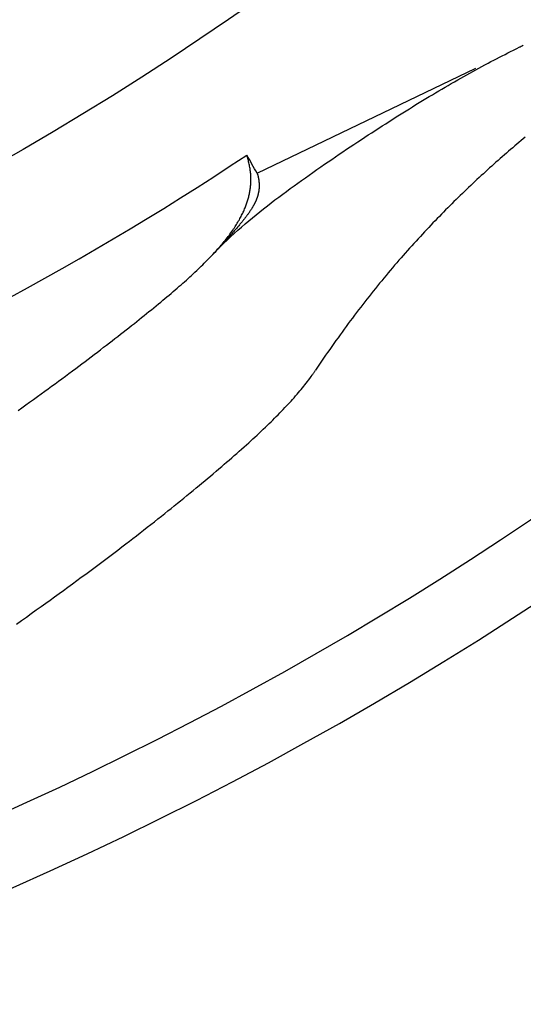
# Model space of a CAD drawing. Extents: x -578 to 1105, y -350 to 632.
# Drawn here: x 20 to 27, y -47 to -33 of the extents above; entities that cross this region are included whole.
import ezdxf

# ---------------------------------------------------------------- set-up
doc = ezdxf.new("R2010")
doc.units = 0
doc.header["$LTSCALE"] = 20
doc.layers.add('ARRANGE', color=1, linetype='CONTINUOUS')
doc.layers.add('DETAIL', color=5, linetype='CONTINUOUS')

msp = doc.modelspace()

# ---------------------------------------------------------------- linework, layer by layer
at = {"layer": 'ARRANGE', "color": 1, "linetype": 'CONTINUOUS'}
msp.add_circle((0, 0), 40, dxfattribs=at)
at = {"layer": 'DETAIL', "color": 5, "linetype": 'CONTINUOUS'}
for p, q in [((26.671, -33.343), (26.711, -33.322)), ((26.711, -33.322), (26.756, -33.3)), ((26.711, -33.322), (26.711, -33.322)), ((26.756, -33.3), (26.79, -33.283)), ((26.79, -33.283), (26.801, -33.278)), ((26.79, -33.283), (26.79, -33.283)), ((26.801, -33.278), (26.806, -33.276)), ((26.801, -33.278), (26.801, -33.278)), ((26.801, -33.278), (26.801, -33.278)), ((26.806, -33.276), (26.813, -33.272)), ((26.813, -33.272), (26.819, -33.269)), ((26.813, -33.272), (26.813, -33.272)), ((26.819, -33.269), (26.824, -33.267)), ((26.824, -33.267), (26.83, -33.264)), ((26.824, -33.267), (26.824, -33.267)), ((26.83, -33.264), (26.836, -33.261)), ((26.836, -33.261), (26.841, -33.258)), ((26.836, -33.261), (26.836, -33.261)), ((26.841, -33.258), (26.847, -33.255)), ((26.399, -33.483), (26.439, -33.463)), ((26.439, -33.463), (26.477, -33.442)), ((26.477, -33.442), (26.516, -33.422)), ((26.477, -33.442), (26.477, -33.442)), ((26.516, -33.422), (26.555, -33.402)), ((26.555, -33.402), (26.594, -33.382)), ((26.555, -33.402), (26.555, -33.402)), ((26.594, -33.382), (26.633, -33.362)), ((26.633, -33.362), (26.671, -33.343)), ((26.633, -33.362), (26.633, -33.362)), ((23.156, -35.032), (26.191, -33.573)), ((26.148, -33.619), (26.19, -33.596)), ((26.19, -33.596), (26.232, -33.573)), ((26.232, -33.573), (26.273, -33.551)), ((26.232, -33.573), (26.232, -33.573)), ((26.273, -33.551), (26.315, -33.528)), ((26.315, -33.528), (26.358, -33.505)), ((26.315, -33.528), (26.315, -33.528)), ((26.358, -33.505), (26.399, -33.483)), ((26.399, -33.483), (26.399, -33.483)), ((25.894, -33.762), (25.938, -33.737)), ((25.938, -33.737), (25.982, -33.712)), ((25.982, -33.712), (26.024, -33.689)), ((25.982, -33.712), (25.982, -33.712)), ((26.024, -33.689), (26.065, -33.666)), ((26.065, -33.666), (26.106, -33.642)), ((26.065, -33.666), (26.065, -33.666)), ((26.106, -33.642), (26.148, -33.619)), ((26.148, -33.619), (26.148, -33.619)), ((25.674, -33.89), (25.718, -33.864)), ((25.718, -33.864), (25.762, -33.839)), ((25.718, -33.864), (25.718, -33.864)), ((25.762, -33.839), (25.806, -33.813)), ((25.806, -33.813), (25.849, -33.788)), ((25.806, -33.813), (25.806, -33.813)), ((25.849, -33.788), (25.894, -33.762)), ((25.894, -33.762), (25.894, -33.762)), ((25.405, -34.052), (25.451, -34.024)), ((25.451, -34.024), (25.497, -33.996)), ((25.451, -34.024), (25.451, -34.024)), ((25.497, -33.996), (25.543, -33.968)), ((25.543, -33.968), (25.587, -33.942)), ((25.543, -33.968), (25.543, -33.968)), ((25.587, -33.942), (25.63, -33.916)), ((25.63, -33.916), (25.674, -33.89)), ((25.63, -33.916), (25.63, -33.916)), ((25.221, -34.165), (25.267, -34.136)), ((25.267, -34.136), (25.313, -34.108)), ((25.267, -34.136), (25.267, -34.136)), ((25.313, -34.108), (25.359, -34.08)), ((25.359, -34.08), (25.405, -34.052)), ((25.359, -34.08), (25.359, -34.08)), ((24.988, -34.312), (25.037, -34.281)), ((25.037, -34.281), (25.085, -34.251)), ((25.085, -34.251), (25.131, -34.222)), ((25.085, -34.251), (25.085, -34.251)), ((25.131, -34.222), (25.176, -34.193)), ((25.176, -34.193), (25.221, -34.165)), ((25.176, -34.193), (25.176, -34.193)), ((24.794, -34.437), (24.842, -34.406)), ((24.842, -34.406), (24.891, -34.375)), ((24.891, -34.375), (24.939, -34.344)), ((24.891, -34.375), (24.891, -34.375)), ((24.939, -34.344), (24.988, -34.312)), ((24.988, -34.312), (24.988, -34.312)), ((24.551, -34.597), (24.602, -34.563)), ((24.602, -34.563), (24.65, -34.531)), ((24.602, -34.563), (24.602, -34.563)), ((24.65, -34.531), (24.698, -34.5)), ((24.698, -34.5), (24.746, -34.469)), ((24.698, -34.5), (24.698, -34.5)), ((24.746, -34.469), (24.794, -34.437)), ((24.794, -34.437), (24.794, -34.437)), ((26.845, -34.554), (26.816, -34.579)), ((26.874, -34.53), (26.845, -34.554)), ((24.345, -34.735), (24.396, -34.7)), ((24.396, -34.7), (24.447, -34.666)), ((24.396, -34.7), (24.396, -34.7)), ((24.447, -34.666), (24.499, -34.632)), ((24.499, -34.632), (24.551, -34.597)), ((24.499, -34.632), (24.499, -34.632)), ((26.671, -34.702), (26.643, -34.726)), ((26.7, -34.677), (26.671, -34.702)), ((26.729, -34.652), (26.7, -34.677)), ((26.7, -34.677), (26.7, -34.677)), ((26.758, -34.628), (26.729, -34.652)), ((26.787, -34.603), (26.758, -34.628)), ((26.758, -34.628), (26.758, -34.628)), ((26.816, -34.579), (26.787, -34.603)), ((26.816, -34.579), (26.816, -34.579)), ((23.017, -34.795), (23.013, -34.78)), ((23.022, -34.811), (23.017, -34.795)), ((23.027, -34.826), (23.022, -34.811)), ((23.022, -34.811), (23.022, -34.811)), ((23.031, -34.842), (23.027, -34.826)), ((23.035, -34.857), (23.031, -34.842)), ((23.031, -34.842), (23.031, -34.842)), ((24.142, -34.873), (24.192, -34.839)), ((24.192, -34.839), (24.243, -34.804)), ((24.192, -34.839), (24.192, -34.839)), ((24.243, -34.804), (24.294, -34.769)), ((24.294, -34.769), (24.345, -34.735)), ((24.294, -34.769), (24.294, -34.769)), ((26.526, -34.828), (26.497, -34.854)), ((26.556, -34.802), (26.526, -34.828)), ((26.526, -34.828), (26.526, -34.828)), ((26.586, -34.776), (26.556, -34.802)), ((26.614, -34.751), (26.586, -34.776)), ((26.586, -34.776), (26.586, -34.776)), ((26.643, -34.726), (26.614, -34.751)), ((26.643, -34.726), (26.643, -34.726)), ((23.039, -34.873), (23.035, -34.857)), ((23.043, -34.889), (23.039, -34.873)), ((23.039, -34.873), (23.039, -34.873)), ((23.047, -34.904), (23.043, -34.889)), ((23.05, -34.92), (23.047, -34.904)), ((23.047, -34.904), (23.047, -34.904)), ((23.053, -34.936), (23.05, -34.92)), ((23.056, -34.951), (23.053, -34.936)), ((23.053, -34.936), (23.053, -34.936)), ((23.058, -34.965), (23.056, -34.951)), ((23.06, -34.98), (23.058, -34.965)), ((23.058, -34.965), (23.058, -34.965)), ((23.062, -34.994), (23.06, -34.98)), ((23.931, -35.02), (23.984, -34.982)), ((23.984, -34.982), (24.038, -34.945)), ((23.984, -34.982), (23.984, -34.982)), ((24.038, -34.945), (24.09, -34.908)), ((24.09, -34.908), (24.142, -34.873)), ((24.09, -34.908), (24.09, -34.908)), ((26.38, -34.959), (26.351, -34.985)), ((26.409, -34.933), (26.38, -34.959)), ((26.438, -34.906), (26.409, -34.933)), ((26.409, -34.933), (26.409, -34.933)), ((26.468, -34.88), (26.438, -34.906)), ((26.497, -34.854), (26.468, -34.88)), ((26.468, -34.88), (26.468, -34.88)), ((23.064, -35.009), (23.062, -34.994)), ((23.062, -34.994), (23.062, -34.994)), ((23.065, -35.024), (23.064, -35.009)), ((23.067, -35.038), (23.065, -35.024)), ((23.065, -35.024), (23.065, -35.024)), ((23.068, -35.053), (23.067, -35.038)), ((23.069, -35.068), (23.068, -35.053)), ((23.068, -35.053), (23.068, -35.053)), ((23.069, -35.082), (23.069, -35.068)), ((23.07, -35.097), (23.069, -35.082)), ((23.069, -35.082), (23.069, -35.082)), ((23.07, -35.11), (23.07, -35.097)), ((23.07, -35.124), (23.07, -35.11)), ((23.07, -35.11), (23.07, -35.11)), ((23.156, -35.032), (23.157, -35.034)), ((23.157, -35.034), (23.158, -35.036)), ((23.158, -35.036), (23.158, -35.036)), ((23.158, -35.036), (23.158, -35.038)), ((23.158, -35.038), (23.159, -35.04)), ((23.159, -35.04), (23.159, -35.04)), ((23.159, -35.04), (23.159, -35.042)), ((23.159, -35.042), (23.16, -35.043)), ((23.16, -35.043), (23.16, -35.043)), ((23.16, -35.043), (23.16, -35.045)), ((23.16, -35.045), (23.161, -35.047)), ((23.161, -35.047), (23.161, -35.047)), ((23.161, -35.047), (23.162, -35.049)), ((23.162, -35.049), (23.162, -35.051)), ((23.162, -35.051), (23.162, -35.051)), ((23.162, -35.051), (23.163, -35.053)), ((23.163, -35.053), (23.163, -35.054)), ((23.163, -35.054), (23.163, -35.054)), ((23.163, -35.054), (23.164, -35.056)), ((23.164, -35.056), (23.164, -35.058)), ((23.164, -35.058), (23.164, -35.058)), ((23.164, -35.058), (23.165, -35.059)), ((23.165, -35.059), (23.165, -35.061)), ((23.165, -35.061), (23.165, -35.061)), ((23.165, -35.061), (23.166, -35.063)), ((23.166, -35.063), (23.166, -35.065)), ((23.166, -35.065), (23.166, -35.065)), ((23.166, -35.065), (23.166, -35.066)), ((23.166, -35.066), (23.167, -35.068)), ((23.167, -35.068), (23.167, -35.068)), ((23.167, -35.068), (23.167, -35.07)), ((23.167, -35.07), (23.168, -35.071)), ((23.168, -35.071), (23.168, -35.071)), ((23.168, -35.071), (23.168, -35.073)), ((23.168, -35.073), (23.169, -35.074)), ((23.169, -35.074), (23.169, -35.074)), ((23.169, -35.074), (23.169, -35.076)), ((23.169, -35.076), (23.169, -35.078)), ((23.169, -35.078), (23.169, -35.078)), ((23.169, -35.078), (23.17, -35.079)), ((23.17, -35.079), (23.17, -35.081)), ((23.17, -35.081), (23.17, -35.081)), ((23.17, -35.081), (23.17, -35.083)), ((23.17, -35.083), (23.171, -35.084)), ((23.171, -35.084), (23.171, -35.084)), ((23.171, -35.084), (23.171, -35.086)), ((23.171, -35.086), (23.172, -35.087)), ((23.172, -35.087), (23.172, -35.087)), ((23.172, -35.087), (23.172, -35.089)), ((23.172, -35.089), (23.172, -35.09)), ((23.172, -35.09), (23.172, -35.09)), ((23.172, -35.09), (23.173, -35.092)), ((23.173, -35.092), (23.173, -35.094)), ((23.173, -35.094), (23.173, -35.094)), ((23.173, -35.094), (23.173, -35.095)), ((23.173, -35.095), (23.174, -35.097)), ((23.174, -35.097), (23.174, -35.097)), ((23.174, -35.097), (23.174, -35.098)), ((23.174, -35.098), (23.174, -35.1)), ((23.174, -35.1), (23.174, -35.1)), ((23.174, -35.1), (23.174, -35.101)), ((23.174, -35.101), (23.175, -35.103)), ((23.175, -35.103), (23.175, -35.103)), ((23.175, -35.103), (23.175, -35.105)), ((23.175, -35.105), (23.175, -35.106)), ((23.175, -35.106), (23.175, -35.106)), ((23.175, -35.106), (23.176, -35.108)), ((23.176, -35.108), (23.176, -35.109)), ((23.176, -35.109), (23.176, -35.109)), ((23.176, -35.109), (23.176, -35.111)), ((23.176, -35.111), (23.176, -35.112)), ((23.176, -35.112), (23.176, -35.112)), ((23.176, -35.112), (23.177, -35.114)), ((23.177, -35.114), (23.177, -35.116)), ((23.177, -35.116), (23.177, -35.116)), ((23.177, -35.116), (23.177, -35.117)), ((23.177, -35.117), (23.178, -35.119)), ((23.178, -35.119), (23.178, -35.119)), ((23.178, -35.119), (23.178, -35.12)), ((23.773, -35.132), (23.826, -35.094)), ((23.826, -35.094), (23.878, -35.057)), ((23.878, -35.057), (23.931, -35.02)), ((23.878, -35.057), (23.878, -35.057)), ((26.234, -35.092), (26.205, -35.12)), ((26.264, -35.065), (26.234, -35.092)), ((26.234, -35.092), (26.234, -35.092)), ((26.293, -35.038), (26.264, -35.065)), ((26.322, -35.012), (26.293, -35.038)), ((26.293, -35.038), (26.293, -35.038)), ((26.351, -34.985), (26.322, -35.012)), ((26.351, -34.985), (26.351, -34.985)), ((23.059, -35.264), (23.061, -35.25)), ((23.061, -35.25), (23.063, -35.236)), ((23.061, -35.25), (23.061, -35.25)), ((23.063, -35.236), (23.064, -35.222)), ((23.064, -35.222), (23.066, -35.208)), ((23.064, -35.222), (23.064, -35.222)), ((23.066, -35.208), (23.067, -35.195)), ((23.067, -35.195), (23.068, -35.181)), ((23.067, -35.195), (23.067, -35.195)), ((23.068, -35.181), (23.069, -35.167)), ((23.069, -35.153), (23.07, -35.139)), ((23.069, -35.167), (23.069, -35.153)), ((23.069, -35.167), (23.069, -35.167)), ((23.07, -35.139), (23.07, -35.124)), ((23.07, -35.139), (23.07, -35.139)), ((23.178, -35.12), (23.178, -35.122)), ((23.178, -35.122), (23.178, -35.122)), ((23.178, -35.122), (23.178, -35.124)), ((23.178, -35.124), (23.179, -35.125)), ((23.179, -35.125), (23.179, -35.125)), ((23.179, -35.125), (23.179, -35.127)), ((23.179, -35.127), (23.179, -35.129)), ((23.179, -35.129), (23.179, -35.129)), ((23.179, -35.129), (23.179, -35.13)), ((23.179, -35.13), (23.18, -35.132)), ((23.18, -35.132), (23.18, -35.132)), ((23.18, -35.132), (23.18, -35.134)), ((23.18, -35.134), (23.18, -35.136)), ((23.18, -35.136), (23.18, -35.136)), ((23.18, -35.136), (23.18, -35.138)), ((23.18, -35.138), (23.181, -35.14)), ((23.181, -35.14), (23.181, -35.14)), ((23.181, -35.14), (23.181, -35.141)), ((23.181, -35.141), (23.181, -35.143)), ((23.181, -35.143), (23.181, -35.143)), ((23.181, -35.143), (23.181, -35.145)), ((23.181, -35.145), (23.181, -35.147)), ((23.181, -35.147), (23.181, -35.147)), ((23.181, -35.147), (23.182, -35.149)), ((23.182, -35.256), (23.181, -35.258)), ((23.182, -35.149), (23.182, -35.151)), ((23.182, -35.151), (23.182, -35.151)), ((23.182, -35.151), (23.182, -35.153)), ((23.182, -35.153), (23.182, -35.155)), ((23.182, -35.155), (23.182, -35.155)), ((23.182, -35.155), (23.182, -35.157)), ((23.182, -35.157), (23.183, -35.159)), ((23.183, -35.246), (23.182, -35.248)), ((23.182, -35.248), (23.182, -35.248)), ((23.182, -35.248), (23.182, -35.251)), ((23.182, -35.251), (23.182, -35.253)), ((23.182, -35.253), (23.182, -35.253)), ((23.182, -35.253), (23.182, -35.256)), ((23.183, -35.159), (23.183, -35.159)), ((23.183, -35.159), (23.183, -35.161)), ((23.183, -35.161), (23.183, -35.163)), ((23.183, -35.163), (23.183, -35.163)), ((23.183, -35.163), (23.183, -35.165)), ((23.183, -35.165), (23.183, -35.167)), ((23.183, -35.167), (23.183, -35.167)), ((23.183, -35.167), (23.183, -35.169)), ((23.183, -35.169), (23.183, -35.171)), ((23.183, -35.171), (23.183, -35.171)), ((23.183, -35.171), (23.184, -35.173)), ((23.184, -35.232), (23.183, -35.234)), ((23.183, -35.234), (23.183, -35.234)), ((23.183, -35.234), (23.183, -35.236)), ((23.183, -35.236), (23.183, -35.239)), ((23.183, -35.239), (23.183, -35.239)), ((23.183, -35.239), (23.183, -35.241)), ((23.183, -35.241), (23.183, -35.243)), ((23.183, -35.243), (23.183, -35.243)), ((23.183, -35.243), (23.183, -35.246)), ((23.184, -35.173), (23.184, -35.175)), ((23.184, -35.175), (23.184, -35.175)), ((23.184, -35.175), (23.184, -35.177)), ((23.184, -35.177), (23.184, -35.18)), ((23.184, -35.18), (23.184, -35.18)), ((23.184, -35.18), (23.184, -35.182)), ((23.184, -35.182), (23.184, -35.184)), ((23.184, -35.184), (23.184, -35.184)), ((23.184, -35.184), (23.184, -35.186)), ((23.184, -35.186), (23.184, -35.188)), ((23.184, -35.188), (23.184, -35.188)), ((23.184, -35.188), (23.184, -35.19)), ((23.184, -35.19), (23.184, -35.193)), ((23.184, -35.193), (23.184, -35.193)), ((23.184, -35.193), (23.184, -35.195)), ((23.184, -35.195), (23.184, -35.197)), ((23.184, -35.197), (23.184, -35.197)), ((23.184, -35.197), (23.184, -35.199)), ((23.184, -35.199), (23.184, -35.202)), ((23.184, -35.202), (23.184, -35.202)), ((23.184, -35.202), (23.184, -35.204)), ((23.184, -35.204), (23.184, -35.206)), ((23.184, -35.206), (23.184, -35.206)), ((23.184, -35.206), (23.184, -35.208)), ((23.184, -35.208), (23.184, -35.211)), ((23.184, -35.211), (23.184, -35.211)), ((23.184, -35.211), (23.184, -35.213)), ((23.184, -35.213), (23.184, -35.215)), ((23.184, -35.215), (23.184, -35.215)), ((23.184, -35.215), (23.184, -35.218)), ((23.184, -35.218), (23.184, -35.22)), ((23.184, -35.22), (23.184, -35.22)), ((23.184, -35.22), (23.184, -35.222)), ((23.184, -35.222), (23.184, -35.225)), ((23.184, -35.225), (23.184, -35.225)), ((23.184, -35.225), (23.184, -35.227)), ((23.184, -35.227), (23.184, -35.229)), ((23.184, -35.229), (23.184, -35.229)), ((23.184, -35.229), (23.184, -35.232)), ((23.564, -35.284), (23.616, -35.245)), ((23.616, -35.245), (23.668, -35.207)), ((23.668, -35.207), (23.72, -35.17)), ((23.668, -35.207), (23.668, -35.207)), ((23.72, -35.17), (23.773, -35.132)), ((23.773, -35.132), (23.773, -35.132)), ((26.089, -35.229), (26.06, -35.257)), ((26.118, -35.202), (26.089, -35.229)), ((26.147, -35.174), (26.118, -35.202)), ((26.118, -35.202), (26.118, -35.202)), ((26.176, -35.147), (26.147, -35.174)), ((26.205, -35.12), (26.176, -35.147)), ((26.176, -35.147), (26.176, -35.147)), ((23.028, -35.402), (23.032, -35.388)), ((23.032, -35.388), (23.036, -35.374)), ((23.032, -35.388), (23.032, -35.388)), ((23.036, -35.374), (23.04, -35.36)), ((23.04, -35.36), (23.043, -35.346)), ((23.04, -35.36), (23.04, -35.36)), ((23.043, -35.346), (23.046, -35.333)), ((23.046, -35.333), (23.049, -35.319)), ((23.046, -35.333), (23.046, -35.333)), ((23.049, -35.319), (23.052, -35.305)), ((23.052, -35.305), (23.054, -35.291)), ((23.052, -35.305), (23.052, -35.305)), ((23.054, -35.291), (23.057, -35.278)), ((23.057, -35.278), (23.059, -35.264)), ((23.057, -35.278), (23.057, -35.278)), ((23.148, -35.392), (23.147, -35.396)), ((23.15, -35.388), (23.148, -35.392)), ((23.148, -35.392), (23.148, -35.392)), ((23.151, -35.384), (23.15, -35.388)), ((23.153, -35.38), (23.151, -35.384)), ((23.151, -35.384), (23.151, -35.384)), ((23.154, -35.377), (23.153, -35.38)), ((23.155, -35.374), (23.154, -35.377)), ((23.154, -35.377), (23.154, -35.377)), ((23.156, -35.37), (23.155, -35.374)), ((23.158, -35.367), (23.156, -35.37)), ((23.156, -35.37), (23.156, -35.37)), ((23.159, -35.363), (23.158, -35.367)), ((23.16, -35.36), (23.159, -35.363)), ((23.159, -35.363), (23.159, -35.363)), ((23.161, -35.356), (23.16, -35.36)), ((23.162, -35.352), (23.161, -35.356)), ((23.161, -35.356), (23.161, -35.356)), ((23.163, -35.349), (23.162, -35.352)), ((23.164, -35.346), (23.163, -35.349)), ((23.163, -35.349), (23.163, -35.349)), ((23.165, -35.343), (23.164, -35.346)), ((23.166, -35.34), (23.165, -35.343)), ((23.165, -35.343), (23.165, -35.343)), ((23.167, -35.336), (23.166, -35.34)), ((23.168, -35.33), (23.167, -35.333)), ((23.167, -35.333), (23.167, -35.336)), ((23.167, -35.336), (23.167, -35.336)), ((23.169, -35.327), (23.168, -35.33)), ((23.168, -35.33), (23.168, -35.33)), ((23.17, -35.324), (23.169, -35.327)), ((23.171, -35.321), (23.17, -35.324)), ((23.17, -35.324), (23.17, -35.324)), ((23.172, -35.315), (23.171, -35.318)), ((23.171, -35.318), (23.171, -35.318)), ((23.171, -35.318), (23.171, -35.321)), ((23.173, -35.312), (23.172, -35.315)), ((23.174, -35.306), (23.173, -35.309)), ((23.173, -35.309), (23.173, -35.312)), ((23.173, -35.312), (23.173, -35.312)), ((23.175, -35.301), (23.174, -35.303)), ((23.174, -35.303), (23.174, -35.306)), ((23.174, -35.306), (23.174, -35.306)), ((23.176, -35.298), (23.175, -35.301)), ((23.175, -35.301), (23.175, -35.301)), ((23.177, -35.292), (23.176, -35.295)), ((23.176, -35.295), (23.176, -35.295)), ((23.176, -35.295), (23.176, -35.298)), ((23.178, -35.286), (23.177, -35.289)), ((23.177, -35.289), (23.177, -35.289)), ((23.177, -35.289), (23.177, -35.292)), ((23.179, -35.279), (23.178, -35.281)), ((23.178, -35.281), (23.178, -35.284)), ((23.178, -35.284), (23.178, -35.284)), ((23.178, -35.284), (23.178, -35.286)), ((23.18, -35.273), (23.179, -35.276)), ((23.179, -35.276), (23.179, -35.279)), ((23.179, -35.279), (23.179, -35.279)), ((23.181, -35.266), (23.18, -35.268)), ((23.18, -35.268), (23.18, -35.268)), ((23.18, -35.268), (23.18, -35.271)), ((23.18, -35.271), (23.18, -35.273)), ((23.18, -35.273), (23.18, -35.273)), ((23.181, -35.258), (23.181, -35.258)), ((23.181, -35.258), (23.181, -35.26)), ((23.181, -35.26), (23.181, -35.263)), ((23.181, -35.263), (23.181, -35.263)), ((23.181, -35.263), (23.181, -35.266)), ((23.404, -35.403), (23.457, -35.363)), ((23.457, -35.363), (23.511, -35.323)), ((23.457, -35.363), (23.457, -35.363)), ((23.511, -35.323), (23.564, -35.284)), ((23.564, -35.284), (23.564, -35.284)), ((25.944, -35.369), (25.915, -35.398)), ((25.973, -35.34), (25.944, -35.369)), ((25.944, -35.369), (25.944, -35.369)), ((26.003, -35.312), (25.973, -35.34)), ((26.031, -35.284), (26.003, -35.312)), ((26.003, -35.312), (26.003, -35.312)), ((26.06, -35.257), (26.031, -35.284)), ((26.06, -35.257), (26.06, -35.257)), ((22.977, -35.543), (22.983, -35.528)), ((22.983, -35.528), (22.989, -35.513)), ((22.983, -35.528), (22.983, -35.528)), ((22.989, -35.513), (22.995, -35.498)), ((22.995, -35.498), (23, -35.485)), ((22.995, -35.498), (22.995, -35.498)), ((23, -35.485), (23.005, -35.471)), ((23.005, -35.471), (23.01, -35.458)), ((23.005, -35.471), (23.005, -35.471)), ((23.01, -35.458), (23.015, -35.444)), ((23.015, -35.444), (23.02, -35.43)), ((23.015, -35.444), (23.015, -35.444)), ((23.02, -35.43), (23.024, -35.416)), ((23.024, -35.416), (23.028, -35.402)), ((23.024, -35.416), (23.024, -35.416)), ((23.078, -35.529), (23.074, -35.535)), ((23.081, -35.522), (23.078, -35.529)), ((23.085, -35.517), (23.081, -35.522)), ((23.081, -35.522), (23.081, -35.522)), ((23.088, -35.512), (23.085, -35.517)), ((23.091, -35.507), (23.088, -35.512)), ((23.088, -35.512), (23.088, -35.512)), ((23.094, -35.501), (23.091, -35.507)), ((23.097, -35.496), (23.094, -35.501)), ((23.094, -35.501), (23.094, -35.501)), ((23.1, -35.491), (23.097, -35.496)), ((23.103, -35.485), (23.1, -35.491)), ((23.1, -35.491), (23.1, -35.491)), ((23.106, -35.48), (23.103, -35.485)), ((23.11, -35.474), (23.106, -35.48)), ((23.106, -35.48), (23.106, -35.48)), ((23.112, -35.469), (23.11, -35.474)), ((23.115, -35.464), (23.112, -35.469)), ((23.112, -35.469), (23.112, -35.469)), ((23.117, -35.46), (23.115, -35.464)), ((23.119, -35.456), (23.117, -35.46)), ((23.117, -35.46), (23.117, -35.46)), ((23.122, -35.451), (23.119, -35.456)), ((23.124, -35.446), (23.122, -35.451)), ((23.122, -35.451), (23.122, -35.451)), ((23.126, -35.442), (23.124, -35.446)), ((23.129, -35.437), (23.126, -35.442)), ((23.126, -35.442), (23.126, -35.442)), ((23.131, -35.433), (23.129, -35.437)), ((23.133, -35.428), (23.131, -35.433)), ((23.131, -35.433), (23.131, -35.433)), ((23.135, -35.423), (23.133, -35.428)), ((23.137, -35.419), (23.135, -35.423)), ((23.135, -35.423), (23.135, -35.423)), ((23.138, -35.416), (23.137, -35.419)), ((23.14, -35.412), (23.138, -35.416)), ((23.138, -35.416), (23.138, -35.416)), ((23.142, -35.408), (23.14, -35.412)), ((23.144, -35.404), (23.142, -35.408)), ((23.142, -35.408), (23.142, -35.408)), ((23.145, -35.4), (23.144, -35.404)), ((23.147, -35.396), (23.145, -35.4)), ((23.145, -35.4), (23.145, -35.4)), ((23.195, -35.566), (23.247, -35.525)), ((23.247, -35.525), (23.299, -35.484)), ((23.247, -35.525), (23.247, -35.525)), ((23.299, -35.484), (23.352, -35.443)), ((23.352, -35.443), (23.404, -35.403)), ((23.352, -35.443), (23.352, -35.443)), ((25.799, -35.513), (25.77, -35.542)), ((25.828, -35.484), (25.799, -35.513)), ((25.857, -35.455), (25.828, -35.484)), ((25.828, -35.484), (25.828, -35.484)), ((25.886, -35.426), (25.857, -35.455)), ((25.915, -35.398), (25.886, -35.426)), ((25.886, -35.426), (25.886, -35.426)), ((22.91, -35.678), (22.919, -35.661)), ((22.919, -35.661), (22.927, -35.645)), ((22.927, -35.645), (22.935, -35.63)), ((22.927, -35.645), (22.927, -35.645)), ((22.935, -35.63), (22.942, -35.616)), ((22.942, -35.616), (22.949, -35.602)), ((22.942, -35.616), (22.942, -35.616)), ((22.949, -35.602), (22.956, -35.587)), ((22.956, -35.587), (22.963, -35.573)), ((22.956, -35.587), (22.956, -35.587)), ((22.963, -35.573), (22.97, -35.558)), ((22.97, -35.558), (22.977, -35.543)), ((22.97, -35.558), (22.97, -35.558)), ((22.981, -35.663), (22.974, -35.672)), ((22.988, -35.654), (22.981, -35.663)), ((22.994, -35.647), (22.988, -35.654)), ((22.988, -35.654), (22.988, -35.654)), ((22.999, -35.641), (22.994, -35.647)), ((23.004, -35.634), (22.999, -35.641)), ((22.999, -35.641), (22.999, -35.641)), ((23.009, -35.626), (23.004, -35.634)), ((23.015, -35.619), (23.009, -35.626)), ((23.009, -35.626), (23.009, -35.626)), ((23.02, -35.612), (23.015, -35.619)), ((23.025, -35.605), (23.02, -35.612)), ((23.02, -35.612), (23.02, -35.612)), ((23.03, -35.598), (23.025, -35.605)), ((23.036, -35.591), (23.03, -35.598)), ((23.03, -35.598), (23.03, -35.598)), ((23.041, -35.584), (23.036, -35.591)), ((23.04, -35.692), (23.091, -35.649)), ((23.045, -35.577), (23.041, -35.584)), ((23.041, -35.584), (23.041, -35.584)), ((23.049, -35.572), (23.045, -35.577)), ((23.053, -35.566), (23.049, -35.572)), ((23.049, -35.572), (23.049, -35.572)), ((23.057, -35.559), (23.053, -35.566)), ((23.061, -35.553), (23.057, -35.559)), ((23.057, -35.559), (23.057, -35.559)), ((23.066, -35.547), (23.061, -35.553)), ((23.07, -35.541), (23.066, -35.547)), ((23.066, -35.547), (23.066, -35.547)), ((23.074, -35.535), (23.07, -35.541)), ((23.074, -35.535), (23.074, -35.535)), ((23.091, -35.649), (23.143, -35.607)), ((23.143, -35.607), (23.195, -35.566)), ((23.143, -35.607), (23.143, -35.607)), ((25.654, -35.661), (25.624, -35.692)), ((25.684, -35.63), (25.654, -35.661)), ((25.654, -35.661), (25.654, -35.661)), ((25.713, -35.6), (25.684, -35.63)), ((25.742, -35.571), (25.713, -35.6)), ((25.713, -35.6), (25.713, -35.6)), ((25.77, -35.542), (25.742, -35.571)), ((25.77, -35.542), (25.77, -35.542)), ((22.831, -35.805), (22.842, -35.789)), ((22.842, -35.789), (22.852, -35.773)), ((22.852, -35.773), (22.862, -35.758)), ((22.852, -35.773), (22.852, -35.773)), ((22.865, -35.803), (22.856, -35.813)), ((22.862, -35.758), (22.872, -35.742)), ((22.874, -35.792), (22.865, -35.803)), ((22.865, -35.803), (22.865, -35.803)), ((22.872, -35.742), (22.881, -35.726)), ((22.872, -35.742), (22.872, -35.742)), ((22.883, -35.782), (22.874, -35.792)), ((22.881, -35.726), (22.891, -35.71)), ((22.892, -35.771), (22.883, -35.782)), ((22.883, -35.782), (22.883, -35.782)), ((22.888, -35.823), (22.938, -35.779)), ((22.891, -35.71), (22.9, -35.694)), ((22.891, -35.71), (22.891, -35.71)), ((22.901, -35.76), (22.892, -35.771)), ((22.9, -35.694), (22.91, -35.678)), ((22.91, -35.749), (22.901, -35.76)), ((22.901, -35.76), (22.901, -35.76)), ((22.91, -35.678), (22.91, -35.678)), ((22.919, -35.739), (22.91, -35.749)), ((22.926, -35.73), (22.919, -35.739)), ((22.919, -35.739), (22.919, -35.739)), ((22.933, -35.722), (22.926, -35.73)), ((22.94, -35.714), (22.933, -35.722)), ((22.933, -35.722), (22.933, -35.722)), ((22.938, -35.779), (22.989, -35.735)), ((22.938, -35.779), (22.938, -35.779)), ((22.947, -35.706), (22.94, -35.714)), ((22.954, -35.697), (22.947, -35.706)), ((22.947, -35.706), (22.947, -35.706)), ((22.961, -35.689), (22.954, -35.697)), ((22.968, -35.68), (22.961, -35.689)), ((22.961, -35.689), (22.961, -35.689)), ((22.974, -35.672), (22.968, -35.68)), ((22.974, -35.672), (22.974, -35.672)), ((22.989, -35.735), (23.04, -35.692)), ((23.04, -35.692), (23.04, -35.692)), ((25.536, -35.784), (25.507, -35.815)), ((25.565, -35.753), (25.536, -35.784)), ((25.536, -35.784), (25.536, -35.784)), ((25.595, -35.722), (25.565, -35.753)), ((25.624, -35.692), (25.595, -35.722)), ((25.595, -35.722), (25.595, -35.722)), ((22.727, -35.947), (22.741, -35.929)), ((22.746, -35.938), (22.734, -35.951)), ((22.74, -35.959), (22.789, -35.913)), ((22.741, -35.929), (22.754, -35.912)), ((22.758, -35.925), (22.746, -35.938)), ((22.754, -35.912), (22.767, -35.894)), ((22.754, -35.912), (22.754, -35.912)), ((22.77, -35.911), (22.758, -35.925)), ((22.758, -35.925), (22.758, -35.925)), ((22.767, -35.894), (22.78, -35.877)), ((22.781, -35.898), (22.77, -35.911)), ((22.78, -35.877), (22.793, -35.859)), ((22.78, -35.877), (22.78, -35.877)), ((22.793, -35.885), (22.781, -35.898)), ((22.781, -35.898), (22.781, -35.898)), ((22.789, -35.913), (22.838, -35.867)), ((22.793, -35.859), (22.806, -35.841)), ((22.805, -35.871), (22.793, -35.885)), ((22.817, -35.857), (22.805, -35.871)), ((22.805, -35.871), (22.805, -35.871)), ((22.806, -35.841), (22.819, -35.822)), ((22.806, -35.841), (22.806, -35.841)), ((22.829, -35.844), (22.817, -35.857)), ((22.819, -35.822), (22.831, -35.805)), ((22.838, -35.833), (22.829, -35.844)), ((22.829, -35.844), (22.829, -35.844)), ((22.831, -35.805), (22.831, -35.805)), ((22.838, -35.867), (22.888, -35.823)), ((22.847, -35.823), (22.838, -35.833)), ((22.838, -35.867), (22.838, -35.867)), ((22.856, -35.813), (22.847, -35.823)), ((22.847, -35.823), (22.847, -35.823)), ((25.42, -35.908), (25.39, -35.941)), ((25.449, -35.877), (25.42, -35.908)), ((25.42, -35.908), (25.42, -35.908)), ((25.478, -35.846), (25.449, -35.877)), ((25.507, -35.815), (25.478, -35.846)), ((25.478, -35.846), (25.478, -35.846)), ((22.598, -36.1), (22.644, -36.052)), ((22.612, -36.083), (22.627, -36.066)), ((22.632, -36.063), (22.616, -36.08)), ((22.627, -36.066), (22.642, -36.049)), ((22.647, -36.046), (22.632, -36.063)), ((22.642, -36.049), (22.656, -36.032)), ((22.642, -36.049), (22.642, -36.049)), ((22.644, -36.052), (22.692, -36.005)), ((22.644, -36.052), (22.644, -36.052)), ((22.663, -36.029), (22.647, -36.046)), ((22.647, -36.046), (22.647, -36.046)), ((22.656, -36.032), (22.671, -36.015)), ((22.679, -36.012), (22.663, -36.029)), ((22.671, -36.015), (22.685, -35.998)), ((22.671, -36.015), (22.671, -36.015)), ((22.695, -35.994), (22.679, -36.012)), ((22.679, -36.012), (22.679, -36.012)), ((22.685, -35.998), (22.699, -35.981)), ((22.692, -36.005), (22.74, -35.959)), ((22.71, -35.978), (22.695, -35.994)), ((22.699, -35.981), (22.713, -35.964)), ((22.699, -35.981), (22.699, -35.981)), ((22.722, -35.964), (22.71, -35.978)), ((22.71, -35.978), (22.71, -35.978)), ((22.713, -35.964), (22.727, -35.947)), ((22.734, -35.951), (22.722, -35.964)), ((22.727, -35.947), (22.727, -35.947)), ((22.734, -35.951), (22.734, -35.951)), ((22.74, -35.959), (22.74, -35.959)), ((25.27, -36.073), (25.241, -36.106)), ((25.3, -36.04), (25.27, -36.073)), ((25.33, -36.007), (25.3, -36.04)), ((25.3, -36.04), (25.3, -36.04)), ((25.36, -35.974), (25.33, -36.007)), ((25.39, -35.941), (25.36, -35.974)), ((25.36, -35.974), (25.36, -35.974)), ((22.486, -36.217), (22.51, -36.193)), ((22.51, -36.193), (22.527, -36.175)), ((22.527, -36.175), (22.532, -36.17)), ((22.527, -36.175), (22.527, -36.175)), ((22.532, -36.17), (22.534, -36.168)), ((22.532, -36.17), (22.532, -36.17)), ((22.532, -36.17), (22.532, -36.17)), ((22.534, -36.168), (22.537, -36.165)), ((22.537, -36.165), (22.54, -36.162)), ((22.537, -36.165), (22.537, -36.165)), ((22.54, -36.162), (22.542, -36.159)), ((22.542, -36.159), (22.544, -36.157)), ((22.542, -36.159), (22.542, -36.159)), ((22.544, -36.157), (22.547, -36.154)), ((22.547, -36.154), (22.549, -36.151)), ((22.547, -36.154), (22.547, -36.154)), ((22.549, -36.151), (22.552, -36.149)), ((22.552, -36.149), (22.598, -36.1)), ((22.552, -36.149), (22.567, -36.132)), ((22.569, -36.13), (22.553, -36.147)), ((22.567, -36.132), (22.582, -36.116)), ((22.585, -36.114), (22.569, -36.13)), ((22.582, -36.116), (22.597, -36.099)), ((22.582, -36.116), (22.582, -36.116)), ((22.6, -36.097), (22.585, -36.114)), ((22.585, -36.114), (22.585, -36.114)), ((22.597, -36.099), (22.612, -36.083)), ((22.616, -36.08), (22.6, -36.097)), ((22.612, -36.083), (22.612, -36.083)), ((22.616, -36.08), (22.616, -36.08)), ((25.153, -36.206), (25.123, -36.24)), ((25.182, -36.173), (25.153, -36.206)), ((25.211, -36.14), (25.182, -36.173)), ((25.182, -36.173), (25.182, -36.173)), ((25.241, -36.106), (25.211, -36.14)), ((25.241, -36.106), (25.241, -36.106)), ((22.34, -36.361), (22.361, -36.342)), ((22.361, -36.342), (22.382, -36.321)), ((22.361, -36.342), (22.361, -36.342)), ((22.382, -36.321), (22.403, -36.301)), ((22.403, -36.301), (22.424, -36.28)), ((22.403, -36.301), (22.403, -36.301)), ((22.424, -36.28), (22.445, -36.259)), ((22.445, -36.259), (22.465, -36.239)), ((22.445, -36.259), (22.445, -36.259)), ((22.465, -36.239), (22.486, -36.217)), ((22.486, -36.217), (22.486, -36.217)), ((25.033, -36.345), (25.003, -36.381)), ((25.063, -36.31), (25.033, -36.345)), ((25.093, -36.275), (25.063, -36.31)), ((25.063, -36.31), (25.063, -36.31)), ((25.123, -36.24), (25.093, -36.275)), ((25.123, -36.24), (25.123, -36.24)), ((22.199, -36.493), (22.223, -36.471)), ((22.223, -36.471), (22.247, -36.449)), ((22.223, -36.471), (22.223, -36.471)), ((22.247, -36.449), (22.271, -36.427)), ((22.271, -36.427), (22.295, -36.404)), ((22.271, -36.427), (22.271, -36.427)), ((22.295, -36.404), (22.319, -36.382)), ((22.319, -36.382), (22.34, -36.361)), ((22.319, -36.382), (22.319, -36.382)), ((24.944, -36.452), (24.914, -36.487)), ((24.973, -36.416), (24.944, -36.452)), ((24.944, -36.452), (24.944, -36.452)), ((25.003, -36.381), (24.973, -36.416)), ((25.003, -36.381), (25.003, -36.381)), ((22.049, -36.625), (22.077, -36.601)), ((22.077, -36.601), (22.102, -36.579)), ((22.077, -36.601), (22.077, -36.601)), ((22.102, -36.579), (22.126, -36.558)), ((22.126, -36.558), (22.15, -36.537)), ((22.126, -36.558), (22.126, -36.558)), ((22.15, -36.537), (22.175, -36.515)), ((22.175, -36.515), (22.199, -36.493)), ((22.175, -36.515), (22.175, -36.515)), ((24.826, -36.594), (24.796, -36.631)), ((24.855, -36.559), (24.826, -36.594)), ((24.826, -36.594), (24.826, -36.594)), ((24.885, -36.523), (24.855, -36.559)), ((24.914, -36.487), (24.885, -36.523)), ((24.885, -36.523), (24.885, -36.523)), ((21.877, -36.772), (21.906, -36.747)), ((21.906, -36.747), (21.935, -36.723)), ((21.906, -36.747), (21.906, -36.747)), ((21.935, -36.723), (21.963, -36.699)), ((21.963, -36.699), (21.992, -36.675)), ((21.963, -36.699), (21.963, -36.699)), ((21.992, -36.675), (22.02, -36.65)), ((22.02, -36.65), (22.049, -36.625)), ((22.02, -36.65), (22.02, -36.65)), ((24.708, -36.741), (24.679, -36.778)), ((24.738, -36.705), (24.708, -36.741)), ((24.708, -36.741), (24.708, -36.741)), ((24.767, -36.668), (24.738, -36.705)), ((24.796, -36.631), (24.767, -36.668)), ((24.767, -36.668), (24.767, -36.668)), ((21.724, -36.898), (21.758, -36.87)), ((21.758, -36.87), (21.791, -36.843)), ((21.791, -36.843), (21.821, -36.819)), ((21.791, -36.843), (21.791, -36.843)), ((21.821, -36.819), (21.849, -36.795)), ((21.849, -36.795), (21.877, -36.772)), ((21.849, -36.795), (21.849, -36.795)), ((24.593, -36.89), (24.564, -36.927)), ((24.621, -36.853), (24.593, -36.89)), ((24.593, -36.89), (24.593, -36.89)), ((24.65, -36.815), (24.621, -36.853)), ((24.679, -36.778), (24.65, -36.815)), ((24.65, -36.815), (24.65, -36.815)), ((21.555, -37.035), (21.589, -37.007)), ((21.589, -37.007), (21.623, -36.98)), ((21.589, -37.007), (21.589, -37.007)), ((21.623, -36.98), (21.657, -36.953)), ((21.657, -36.953), (21.69, -36.926)), ((21.657, -36.953), (21.657, -36.953)), ((21.69, -36.926), (21.724, -36.898)), ((21.724, -36.898), (21.724, -36.898)), ((24.506, -37.003), (24.477, -37.041)), ((24.535, -36.964), (24.506, -37.003)), ((24.564, -36.927), (24.535, -36.964)), ((24.535, -36.964), (24.535, -36.964)), ((21.377, -37.176), (21.416, -37.145)), ((21.416, -37.145), (21.454, -37.116)), ((21.454, -37.116), (21.488, -37.088)), ((21.454, -37.116), (21.454, -37.116)), ((21.488, -37.088), (21.521, -37.062)), ((21.521, -37.062), (21.555, -37.035)), ((21.521, -37.062), (21.521, -37.062)), ((24.391, -37.158), (24.362, -37.197)), ((24.42, -37.119), (24.391, -37.158)), ((24.448, -37.08), (24.42, -37.119)), ((24.42, -37.119), (24.42, -37.119)), ((24.477, -37.041), (24.448, -37.08)), ((24.477, -37.041), (24.477, -37.041)), ((21.185, -37.326), (21.224, -37.296)), ((21.224, -37.296), (21.262, -37.266)), ((21.224, -37.296), (21.224, -37.296)), ((21.262, -37.266), (21.301, -37.236)), ((21.301, -37.236), (21.339, -37.206)), ((21.301, -37.236), (21.301, -37.236)), ((21.339, -37.206), (21.377, -37.176)), ((21.377, -37.176), (21.377, -37.176)), ((24.306, -37.275), (24.278, -37.314)), ((24.334, -37.236), (24.306, -37.275)), ((24.306, -37.275), (24.306, -37.275)), ((24.362, -37.197), (24.334, -37.236)), ((24.362, -37.197), (24.362, -37.197)), ((21.028, -37.448), (21.07, -37.416)), ((21.07, -37.416), (21.109, -37.386)), ((21.07, -37.416), (21.07, -37.416)), ((21.109, -37.386), (21.147, -37.356)), ((21.147, -37.356), (21.185, -37.326)), ((21.147, -37.356), (21.147, -37.356)), ((24.192, -37.435), (24.163, -37.476)), ((24.221, -37.394), (24.192, -37.435)), ((24.192, -37.435), (24.192, -37.435)), ((24.25, -37.353), (24.221, -37.394)), ((24.278, -37.314), (24.25, -37.353)), ((24.25, -37.353), (24.25, -37.353)), ((20.857, -37.579), (20.899, -37.547)), ((20.899, -37.547), (20.942, -37.514)), ((20.899, -37.547), (20.899, -37.547)), ((20.942, -37.514), (20.985, -37.481)), ((20.985, -37.481), (21.028, -37.448)), ((20.985, -37.481), (20.985, -37.481)), ((24.106, -37.559), (24.078, -37.6)), ((24.134, -37.518), (24.106, -37.559)), ((24.163, -37.476), (24.134, -37.518)), ((24.134, -37.518), (24.134, -37.518)), ((20.642, -37.741), (20.685, -37.708)), ((20.685, -37.708), (20.728, -37.676)), ((20.728, -37.676), (20.77, -37.644)), ((20.728, -37.676), (20.728, -37.676)), ((20.77, -37.644), (20.814, -37.612)), ((20.814, -37.612), (20.857, -37.579)), ((20.814, -37.612), (20.814, -37.612)), ((24.022, -37.683), (23.994, -37.725)), ((24.05, -37.642), (24.022, -37.683)), ((24.022, -37.683), (24.022, -37.683)), ((24.078, -37.6), (24.05, -37.642)), ((24.078, -37.6), (24.078, -37.6)), ((20.45, -37.883), (20.498, -37.848)), ((20.498, -37.848), (20.546, -37.812)), ((20.546, -37.812), (20.595, -37.776)), ((20.546, -37.812), (20.546, -37.812)), ((20.595, -37.776), (20.642, -37.741)), ((20.642, -37.741), (20.642, -37.741)), ((23.905, -37.854), (23.92, -37.834)), ((23.92, -37.834), (23.926, -37.825)), ((23.92, -37.834), (23.92, -37.834)), ((23.926, -37.825), (23.929, -37.821)), ((23.929, -37.821), (23.933, -37.815)), ((23.929, -37.821), (23.929, -37.821)), ((23.933, -37.815), (23.939, -37.808)), ((23.939, -37.808), (23.943, -37.801)), ((23.939, -37.808), (23.939, -37.808)), ((23.943, -37.801), (23.948, -37.794)), ((23.948, -37.794), (23.952, -37.787)), ((23.948, -37.794), (23.948, -37.794)), ((23.952, -37.787), (23.957, -37.78)), ((23.957, -37.78), (23.962, -37.774)), ((23.957, -37.78), (23.957, -37.78)), ((23.962, -37.774), (23.966, -37.767)), ((23.994, -37.725), (23.966, -37.767)), ((20.306, -37.989), (20.354, -37.954)), ((20.354, -37.954), (20.402, -37.918)), ((20.354, -37.954), (20.354, -37.954)), ((20.402, -37.918), (20.45, -37.883)), ((20.45, -37.883), (20.45, -37.883)), ((23.785, -38.01), (23.803, -37.989)), ((23.803, -37.989), (23.82, -37.967)), ((23.82, -37.967), (23.837, -37.945)), ((23.82, -37.967), (23.82, -37.967)), ((23.837, -37.945), (23.854, -37.923)), ((23.854, -37.923), (23.87, -37.902)), ((23.854, -37.923), (23.854, -37.923)), ((23.87, -37.902), (23.887, -37.879)), ((23.887, -37.879), (23.905, -37.854)), ((23.887, -37.879), (23.887, -37.879)), ((20.109, -38.132), (20.162, -38.094)), ((20.162, -38.094), (20.211, -38.058)), ((20.162, -38.094), (20.162, -38.094)), ((20.211, -38.058), (20.258, -38.024)), ((20.258, -38.024), (20.306, -37.989)), ((20.258, -38.024), (20.258, -38.024)), ((23.669, -38.147), (23.689, -38.123)), ((23.689, -38.123), (23.71, -38.1)), ((23.71, -38.1), (23.73, -38.076)), ((23.71, -38.1), (23.71, -38.1)), ((23.73, -38.076), (23.75, -38.052)), ((23.75, -38.052), (23.768, -38.031)), ((23.75, -38.052), (23.75, -38.052)), ((23.768, -38.031), (23.785, -38.01)), ((23.785, -38.01), (23.785, -38.01)), ((19.895, -38.286), (19.948, -38.248)), ((19.948, -38.248), (20.001, -38.21)), ((19.948, -38.248), (19.948, -38.248)), ((20.001, -38.21), (20.055, -38.171)), ((20.055, -38.171), (20.109, -38.132)), ((20.055, -38.171), (20.055, -38.171)), ((23.542, -38.284), (23.564, -38.261)), ((23.564, -38.261), (23.585, -38.239)), ((23.585, -38.239), (23.606, -38.216)), ((23.585, -38.239), (23.585, -38.239)), ((23.606, -38.216), (23.627, -38.193)), ((23.627, -38.193), (23.648, -38.17)), ((23.627, -38.193), (23.627, -38.193)), ((23.648, -38.17), (23.669, -38.147)), ((23.669, -38.147), (23.669, -38.147)), ((19.841, -38.324), (19.895, -38.286)), ((23.422, -38.408), (23.446, -38.384)), ((23.446, -38.384), (23.471, -38.359)), ((23.446, -38.384), (23.446, -38.384)), ((23.471, -38.359), (23.495, -38.334)), ((23.495, -38.334), (23.519, -38.309)), ((23.495, -38.334), (23.495, -38.334)), ((23.519, -38.309), (23.542, -38.284)), ((23.542, -38.284), (23.542, -38.284)), ((23.271, -38.557), (23.299, -38.53)), ((23.299, -38.53), (23.325, -38.505)), ((23.299, -38.53), (23.299, -38.53)), ((23.325, -38.505), (23.349, -38.481)), ((23.349, -38.481), (23.373, -38.457)), ((23.349, -38.481), (23.349, -38.481)), ((23.373, -38.457), (23.398, -38.433)), ((23.398, -38.433), (23.422, -38.408)), ((23.398, -38.433), (23.398, -38.433)), ((23.127, -38.693), (23.156, -38.666)), ((23.156, -38.666), (23.185, -38.639)), ((23.185, -38.639), (23.213, -38.612)), ((23.185, -38.639), (23.185, -38.639)), ((23.213, -38.612), (23.242, -38.584)), ((23.242, -38.584), (23.271, -38.557)), ((23.242, -38.584), (23.242, -38.584)), ((22.976, -38.829), (23.009, -38.799)), ((23.009, -38.799), (23.04, -38.772)), ((23.009, -38.799), (23.009, -38.799)), ((23.04, -38.772), (23.068, -38.746)), ((23.068, -38.746), (23.097, -38.72)), ((23.068, -38.746), (23.068, -38.746)), ((23.097, -38.72), (23.127, -38.693)), ((23.127, -38.693), (23.127, -38.693)), ((22.838, -38.951), (22.873, -38.921)), ((22.873, -38.921), (22.907, -38.891)), ((22.873, -38.921), (22.873, -38.921)), ((22.907, -38.891), (22.941, -38.86)), ((22.941, -38.86), (22.976, -38.829)), ((22.941, -38.86), (22.941, -38.86)), ((22.665, -39.101), (22.7, -39.071)), ((22.7, -39.071), (22.734, -39.041)), ((22.734, -39.041), (22.769, -39.012)), ((22.734, -39.041), (22.734, -39.041)), ((22.769, -39.012), (22.804, -38.981)), ((22.804, -38.981), (22.838, -38.951)), ((22.804, -38.981), (22.804, -38.981)), ((22.508, -39.235), (22.547, -39.202)), ((22.547, -39.202), (22.587, -39.168)), ((22.587, -39.168), (22.626, -39.134)), ((22.587, -39.168), (22.587, -39.168)), ((22.626, -39.134), (22.665, -39.101)), ((22.665, -39.101), (22.665, -39.101)), ((22.351, -39.367), (22.39, -39.334)), ((22.39, -39.334), (22.43, -39.301)), ((22.43, -39.301), (22.469, -39.268)), ((22.43, -39.301), (22.43, -39.301)), ((22.469, -39.268), (22.508, -39.235)), ((22.508, -39.235), (22.508, -39.235)), ((22.184, -39.505), (22.228, -39.468)), ((22.228, -39.468), (22.271, -39.433)), ((22.271, -39.433), (22.312, -39.399)), ((22.271, -39.433), (22.271, -39.433)), ((22.312, -39.399), (22.351, -39.367)), ((22.351, -39.367), (22.351, -39.367)), ((22.007, -39.648), (22.052, -39.612)), ((22.052, -39.612), (22.096, -39.577)), ((22.096, -39.577), (22.14, -39.541)), ((22.096, -39.577), (22.096, -39.577)), ((22.14, -39.541), (22.184, -39.505)), ((22.184, -39.505), (22.184, -39.505)), ((21.83, -39.79), (21.875, -39.754)), ((21.875, -39.754), (21.919, -39.719)), ((21.919, -39.719), (21.963, -39.684)), ((21.919, -39.719), (21.919, -39.719)), ((21.963, -39.684), (22.007, -39.648)), ((22.007, -39.648), (22.007, -39.648)), ((21.682, -39.907), (21.732, -39.868)), ((21.732, -39.868), (21.782, -39.829)), ((21.732, -39.868), (21.732, -39.868)), ((21.782, -39.829), (21.83, -39.79)), ((21.83, -39.79), (21.83, -39.79)), ((21.484, -40.062), (21.534, -40.023)), ((21.534, -40.023), (21.583, -39.985)), ((21.534, -40.023), (21.534, -40.023)), ((21.583, -39.985), (21.633, -39.946)), ((21.633, -39.946), (21.682, -39.907)), ((21.633, -39.946), (21.633, -39.946)), ((21.334, -40.177), (21.385, -40.138)), ((21.385, -40.138), (21.434, -40.101)), ((21.434, -40.101), (21.484, -40.062)), ((21.434, -40.101), (21.434, -40.101)), ((21.113, -40.345), (21.168, -40.304)), ((21.168, -40.304), (21.224, -40.261)), ((21.224, -40.261), (21.28, -40.219)), ((21.224, -40.261), (21.224, -40.261)), ((21.28, -40.219), (21.334, -40.177)), ((21.334, -40.177), (21.334, -40.177)), ((20.946, -40.471), (21.002, -40.429)), ((21.002, -40.429), (21.058, -40.387)), ((21.002, -40.429), (21.002, -40.429)), ((21.058, -40.387), (21.113, -40.345)), ((21.113, -40.345), (21.113, -40.345)), ((20.78, -40.595), (20.836, -40.553)), ((20.836, -40.553), (20.891, -40.512)), ((20.891, -40.512), (20.946, -40.471)), ((20.891, -40.512), (20.891, -40.512)), ((20.595, -40.731), (20.656, -40.686)), ((20.656, -40.686), (20.719, -40.64)), ((20.656, -40.686), (20.656, -40.686)), ((20.719, -40.64), (20.78, -40.595)), ((20.78, -40.595), (20.78, -40.595)), ((20.41, -40.866), (20.471, -40.821)), ((20.471, -40.821), (20.533, -40.776)), ((20.533, -40.776), (20.595, -40.731)), ((20.533, -40.776), (20.533, -40.776)), ((20.225, -41), (20.286, -40.956)), ((20.286, -40.956), (20.347, -40.911)), ((20.286, -40.956), (20.286, -40.956)), ((20.347, -40.911), (20.41, -40.866)), ((20.41, -40.866), (20.41, -40.866)), ((20.025, -41.143), (20.094, -41.093)), ((20.094, -41.093), (20.162, -41.045)), ((20.162, -41.045), (20.225, -41)), ((20.162, -41.045), (20.162, -41.045)), ((19.82, -41.288), (19.888, -41.24)), ((19.888, -41.24), (19.957, -41.192)), ((19.888, -41.24), (19.888, -41.24)), ((19.957, -41.192), (20.025, -41.143)), ((20.025, -41.143), (20.025, -41.143))]:
    msp.add_line(p, q, dxfattribs=at)
for radius in [177.5, 174.5]:
    msp.add_circle((0, 0), radius, dxfattribs=at)
for centre, radius, start, end in [((0, 0), 63.5, 289.23898, 335.92792), ((0, 0), 49.1, 283.1548, 325.3437), ((0, 0), 48.1, 285.5053, 323.8343), ((0.241, -0.612), 41.061, 291.48, 303.6818), ((-2.706, -49.593), 29.68, 29.38, 29.9405)]:
    msp.add_arc(centre, radius, start, end, dxfattribs=at)

doc.saveas('drawing.dxf')
